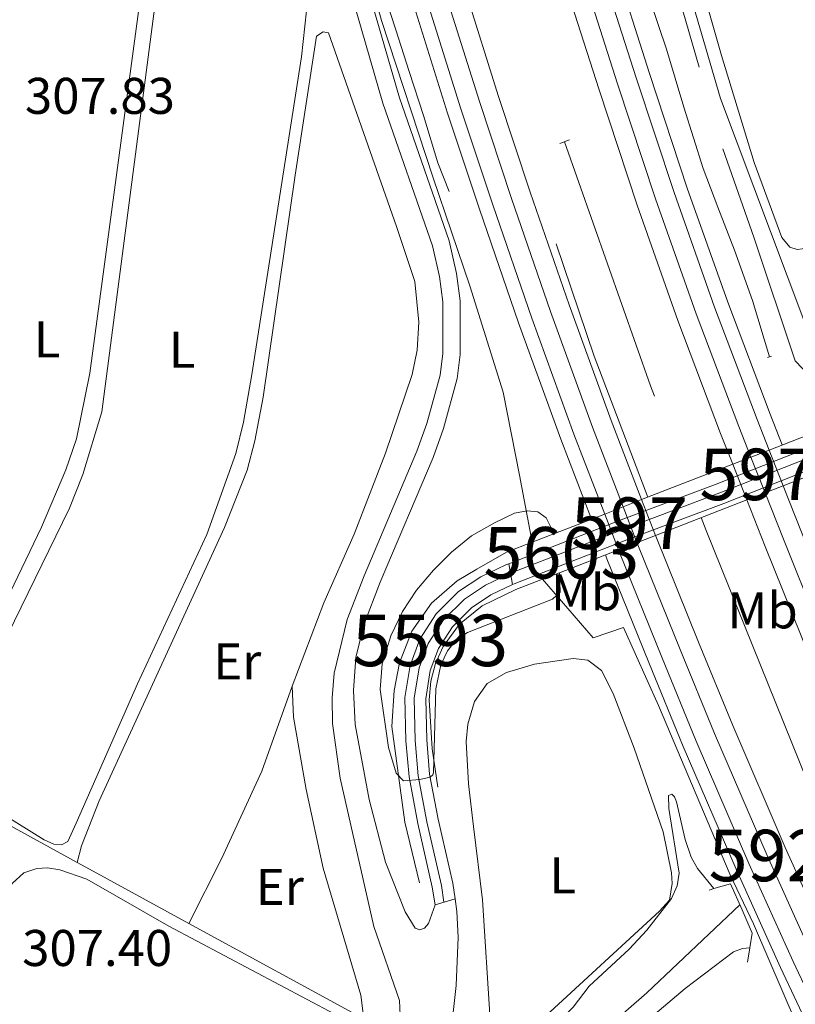
# Model space of a CAD drawing. Units: metres. Extents: x 615707 to 622689, y 646311 to 651053.
# Drawn here: x 620892 to 621042, y 646524 to 646716 of the extents above; entities that cross this region are included whole.
import ezdxf
from ezdxf.enums import TextEntityAlignment as Align

# ---------------------------------------------------------------- set-up
doc = ezdxf.new("R2010")
doc.units = ezdxf.units.M
doc.header["$MEASUREMENT"] = 0
for name, pattern in [('DGN Style 2', [87.36219, 52.417314, -34.94487600000001]), ('DGN Style 3', [122.30706600000002, 87.36219000000001, -34.94487600000001]), ('DGN Style 4', [139.86686619000002, 69.88975200000002, -34.94487600000001, 0.08736219000000002, -34.94487600000001]), ('DGN Style 5', [61.15353300000001, 26.208657, -34.94487600000001])]:
    doc.linetypes.add(name, pattern=pattern)
for name, color, linetype, lineweight in [('Centroides', 7, 'Continuous', 5), ('Edificios construcciones cerramientos', 7, 'Continuous', 5), ('Elementos auxiliares', 7, 'Continuous', 5), ('Entidades rústicas y varios', 7, 'Continuous', 5), ('Hidrografía', 7, 'Continuous', 5), ('Relieve y altimetría', 7, 'Continuous', 5), ('Textos de rotulación', 7, 'Continuous', 5), ('Viales y ferrocarril', 7, 'Continuous', 5)]:
    doc.layers.add(name, color=color, linetype=linetype, lineweight=lineweight)
doc.styles.add('Style-Arial', font='txt')
doc.styles.add('Style-Arial Narrow', font='txt')

msp = doc.modelspace()

# ---------------------------------------------------------------- linework, layer by layer
at = {"layer": 'Edificios construcciones cerramientos', "color": 170, "linetype": 'DGN Style 2', "lineweight": 5, "extrusion": (0.1574710251567943, 0.0481496699019717, 0.9863490688008985), "elevation": 129229.7831594013, "flags": 128}
msp.add_lwpolyline([(436845.3270309694, -772213.9037461125), (436795.1345759012, -772216.0596005225), (436775.1573633812, -772217.4988610724)], dxfattribs=at)
at = {"layer": 'Edificios construcciones cerramientos', "color": 250, "linetype": 'DGN Style 2', "lineweight": 5, "extrusion": (-0.3714768083817691, -0.1262395435120812, 0.9198198511058325), "elevation": -312038.3744403138, "flags": 128}
msp.add_lwpolyline([(-412418.9910747149, 732340.0145137706), (-412448.2950530578, 732338.9108819137), (-412479.7719524128, 732338.9108819135)], dxfattribs=at)
at = {"layer": 'Edificios construcciones cerramientos', "color": 250, "linetype": 'DGN Style 2', "lineweight": 5}
for points in [[(620960.729, 646939.959, 306.972), (620961.814, 646935.0630000001, 306.972), (620961.837, 646933.686, 306.972), (620960.9610000001, 646930.358, 306.972), (620960.0700000001, 646927.8870000001, 306.972), (620960.193, 646927.219, 306.972), (620974.2760000001, 646876.4099999999, 307.406), (620983.176, 646839.7749999999, 307.761), (620988.2309999999, 646817.409, 307.761), (620998.7720000001, 646782.885, 307.583), (621003.4269999999, 646775.925, 307.583), (621009.1769999999, 646756.6980000001, 307.228), (621028.425, 646690.486, 307.051), (621034.4010000001, 646673.31, 306.696), (621042.4990000001, 646649.3189999999, 306.696), (621048.22, 646643.233, 308.471), (621054.129, 646638.466, 312.376)], [(620991.371, 646614.0619999999, 311.841), (620988.8870000001, 646627.088, 307.936), (620985.72, 646643.193, 306.871), (620979.203, 646663.8600000001, 307.048), (620972.121, 646684.889, 307.403), (620962.0549999999, 646715.4750000001, 307.226), (620956.784, 646735.0449999999, 307.581), (620935.229, 646805.723, 308.823), (620931.56, 646818.395, 308.823), (620923.041, 646838.5449999999, 309.001), (620918.1680000001, 646851.979, 309.533), (620914.679, 646865.0260000001, 310.066), (620911.73, 646876.9280000001, 310.066)], [(620986.3740000001, 646612.119, 313.476), (620980.601, 646608.804, 313.259), (620976.774, 646606.5800000001, 312.745), (620971.801, 646602.1969999999, 312.123), (620967.986, 646596.7749999999, 311.709), (620965.5419999999, 646590.6140000001, 311.526), (620964.55, 646585.256, 310.659), (620964.087, 646578.25, 310.442), (620966.588, 646559.639, 309.142), (620969.423, 646547.8659999999, 308.059)], [(620993.3870000001, 646606.865, 311.663), (621003.1780000001, 646595.4469999999, 306.515), (621009.1140000001, 646597.5020000001, 307.225), (621015.8759999999, 646582.3489999999, 307.225), (621029.8530000001, 646549.4070000001, 307.048), (621034.3640000001, 646539.8759999999, 307.048), (621048.4850000001, 646507.2350000001, 307.58), (621070.068, 646464.4780000001, 307.58), (621083.578, 646439.6070000001, 307.58), (621083.5120000001, 646429.9639999999, 306.693), (621088.4040000001, 646419.9550000001, 306.693), (621099.469, 646399.456, 306.628)], [(620973.01, 646566.4450000001, 308.926), (620971.939, 646573.8729999999, 310.009), (620971.345, 646583.446, 310.524), (620971.6680000001, 646587.027, 310.719), (620972.578, 646590.5050000001, 311.019), (620974.05, 646593.7849999999, 311.418), (620977.22, 646598.139, 312.176), (620981.6300000001, 646601.673, 312.826), (620988.2050000001, 646604.852, 313.476)]]:
    msp.add_polyline3d(points, dxfattribs=at)
at = {"layer": 'Edificios construcciones cerramientos', "color": 170, "linetype": 'DGN Style 2', "lineweight": 5}
for points in [[(620962.4439999999, 646721.108, 306.744), (620964.8740000001, 646713.628, 306.744), (620967.426, 646705.554, 306.744), (620970.209, 646696.963, 306.744), (620973.0020000001, 646687.8130000001, 306.744), (620975.2150000001, 646682.1910000001, 306.744)], [(621037.5, 646650.075, 305.679), (621034.1939999999, 646661.04, 305.857), (621030.6470000001, 646670.811, 305.857), (621027.4580000001, 646679.172, 305.679), (621024.5800000001, 646686.682, 305.679), (621020.8119999999, 646698.571, 305.679), (621017.463, 646709.8700000001, 305.857), (621014.257, 646719.274, 305.857)], [(621024.2039999999, 646618.8389999999, 306.162), (621025.1740000001, 646616.324, 306.131), (621047.3670000001, 646561.2550000001, 305.954), (621062.23, 646528.774, 306.309), (621071.054, 646510.453, 306.131), (621098.879, 646457.077, 306.131), (621121.385, 646417.0519999999, 306.486), (621131.246, 646399.997, 306.486)]]:
    msp.add_polyline3d(points, dxfattribs=at)
at = {"layer": 'Elementos auxiliares', "color": 250, "linetype": 'Continuous', "lineweight": 5}
msp.add_3dface([(615782.8400000001, 646310.6399999999), (615707.3200000001, 650936.8600000001), (622609.0900000001, 651052.76), (622689.1599999999, 646426.52)], dxfattribs=at)
at = {"layer": 'Entidades rústicas y varios', "color": 92, "linetype": 'Continuous', "lineweight": 5}
for points in [[(621020.534, 646776.4299999999, 306.295), (621017.291, 646776.6370000001, 306.472), (621014.213, 646775.9169999999, 306.295), (621012.1470000001, 646774.7660000001, 306.295), (621011.101, 646772.702, 306.117), (621012.0800000001, 646767.469, 306.117), (621021.0860000001, 646733.4410000001, 305.762), (621028.118, 646708.6499999999, 305.762), (621034.4880000001, 646687.869, 305.762), (621039.9010000001, 646673.29, 305.762), (621041.4580000001, 646671.4169999999, 305.762), (621042.8430000001, 646670.9180000001, 305.762), (621044.774, 646671.2110000001, 305.762), (621052.2919999999, 646673.604, 305.762), (621056.088, 646675.9739999999, 305.762), (621059.459, 646679.2679999999, 305.762), (621061.5109999999, 646683.5830000001, 305.762), (621063.396, 646688.9369999999, 305.762), (621064.3870000001, 646694.389, 305.762), (621064.7110000001, 646699.6059999999, 305.762), (621064.4950000001, 646706.0050000001, 305.94), (621059.899, 646736.717, 305.762), (621058.3060000001, 646749.8700000001, 305.762), (621056.2990000001, 646757.2069999999, 305.454)], [(620918.6059999999, 646745.206, 308.572), (620905.395, 646646.895, 308.749), (620902.811, 646634.159, 308.572), (620900.713, 646628.0930000001, 308.572), (620895.98, 646616.997, 308.572), (620889.104, 646602.6640000001, 308.572), (620877.111, 646575.6640000001, 308.749), (620874.6869999999, 646571.3800000001, 308.749), (620872.905, 646571.0530000001, 308.749), (620870.7390000001, 646571.4650000001, 308.749), (620861.129, 646576.371, 308.749), (620854.4739999999, 646580.3940000001, 308.749), (620851.865, 646582.8459999999, 308.749), (620850.264, 646585.165, 308.749), (620849.6170000001, 646588.2820000001, 308.749), (620849.709, 646591.783, 308.749), (620850.6669999999, 646594.665, 308.749), (620869.513, 646628.3289999999, 308.927), (620871.811, 646633.466, 308.927), (620873.804, 646639.0830000001, 308.927), (620875.092, 646644.6140000001, 308.927), (620880.0430000001, 646681.1030000001, 309.104), (620889.2, 646758.649, 308.927)], [(620947.466, 646717.3470000001, 308.039), (620946.5320000001, 646708.3970000001, 308.039), (620936.8570000001, 646646.6270000001, 308.039), (620935.22, 646637.405, 308.217), (620933.757, 646631.2760000001, 308.217), (620928.131, 646615.5860000001, 308.217), (620914.645, 646586.5519999999, 308.217), (620902.7280000001, 646559.4410000001, 308.217), (620901.0730000001, 646555.915, 308.217), (620899.8929999999, 646555.226, 308.217), (620898.3640000001, 646555.3500000001, 308.217), (620896.4890000001, 646556.212, 308.217), (620888.29, 646561.328, 308.217), (620883.868, 646565.388, 308.217), (620881.845, 646568.4450000001, 308.217), (620880.9739999999, 646571.595, 308.217), (620880.736, 646574.8300000001, 308.217), (620882.7790000001, 646581.899, 308.217), (620889.399, 646595.967, 308.394), (620901.3929999999, 646620.696, 308.217), (620904.041, 646627.217, 308.217), (620907.713, 646639.413, 308.217), (620918.6000000001, 646722.7949999999, 308.217)], [(620902.8899999999, 646551.8130000001, 307.33), (620903.73, 646555.065, 307.33), (620907.1980000001, 646563.7960000001, 307.33), (620931.5719999999, 646616.908, 307.507), (620935.932, 646628.0360000001, 307.507), (620937.439, 646633.756, 307.507), (620939.05, 646642.233, 307.33), (620945.27, 646685.3700000001, 307.507), (620949.4450000001, 646712.4280000001, 307.33), (620950.7350000001, 646713.2309999999, 307.33), (620951.743, 646713.061, 307.33), (620964.9780000001, 646675.3800000001, 307.507), (620968.5390000001, 646664.753, 307.33), (620969.338, 646656.837, 307.33), (620968.9809999999, 646651.3589999999, 307.33), (620968.0530000001, 646646.6529999999, 307.33), (620962.8670000001, 646631.379, 307.33), (620956.7209999999, 646615.6059999999, 307.33), (620950.871, 646602.2579999999, 307.33), (620944.6950000001, 646586.112, 307.33)], [(620979.9480000001, 646558.804, 305.91), (620978.994, 646567.0900000001, 305.91), (620978.524, 646575.3470000001, 306.265), (620978.842, 646578.702, 306.265), (620980.1100000001, 646583.1159999999, 306.265), (620982.584, 646586.618, 306.087), (620986.3840000001, 646588.7280000001, 306.087), (620991.8300000001, 646590.3430000001, 305.91), (620999.2949999999, 646591.433, 305.732), (621002.1669999999, 646591.108, 305.732), (621004.8049999999, 646589.1399999999, 305.732), (621007.075, 646584.6359999999, 305.732), (621011.1939999999, 646574.0190000001, 305.732), (621016.783, 646557.767, 305.91), (621018.44, 646549.79, 305.91), (621018.548, 646547.744, 305.91), (621018.0419999999, 646544.497, 305.91), (621016.104, 646542.381, 305.91), (620994.0260000001, 646521.9920000001, 305.91)], [(620924.622, 646539.9580000001, 307.104), (620931.003, 646552.682, 307.281), (620938.8060000001, 646569.5619999999, 307.281), (620944.6950000001, 646586.112, 307.33)], [(620944.6950000001, 646586.112, 307.33), (620944.942, 646580.085, 307.33), (620947.406, 646565.9780000001, 307.33), (620950.7450000001, 646550.6950000001, 307.33), (620958.0719999999, 646526.021, 307.152), (620958.6340000001, 646521.4099999999, 306.893)], [(620983.2050000001, 646521.22, 305.91), (620981.7069999999, 646544.537, 305.91), (620979.9480000001, 646558.804, 305.91)], [(620885.997, 646542.118, 307.684), (620890.2609999999, 646547.7339999999, 307.507), (620892.5360000001, 646549.7820000001, 307.329), (620895.0900000001, 646550.642, 307.152), (620897.1359999999, 646550.75, 307.152), (620899.524, 646550.4169999999, 306.974), (620904.7660000001, 646548.567, 306.974), (620920.7, 646539.4450000001, 307.329), (620958.402, 646519.4739999999, 307.152)]]:
    msp.add_polyline3d(points, dxfattribs=at)
at = {"layer": 'Hidrografía', "color": 5, "linetype": 'Continuous', "lineweight": 5, "extrusion": (-0.4786647283161237, -0.8778103440535997, 0.01814049995320833), "elevation": -864748.6074507043, "flags": 128}
msp.add_lwpolyline([(235592.198846464, 15996.93440707414), (235594.1088277837, 15996.83339045162), (235616.9540647458, 15996.70836987918)], dxfattribs=at)
at = {"layer": 'Hidrografía', "color": 5, "linetype": 'Continuous', "lineweight": 5, "extrusion": (0.004781591836334181, -0.002607578659894342, 0.9999851683465327), "elevation": 1590.203751424196, "flags": 128}
msp.add_lwpolyline([(620916.0551677342, 646546.3026700562), (620950.0677878298, 646527.7546069976)], dxfattribs=at)
at = {"layer": 'Hidrografía', "color": 5, "linetype": 'Continuous', "lineweight": 5}
for points in [[(621006.246, 646781.1799999999, 306.66), (621010.871, 646764.3759999999, 306.305), (621022.682, 646718.2209999999, 305.95), (621027.963, 646700.2890000001, 305.95), (621047.3840000001, 646648.5619999999, 306.128)], [(620588.3400000001, 646724.4909999999, 316.815), (620657.5590000001, 646686.577, 314.684), (620682.1130000001, 646672.797, 314.684), (620739.8530000001, 646640.9040000001, 313.264), (620764.077, 646627.935, 311.844), (620783.8700000001, 646617.2390000001, 311.489), (620802.848, 646606.3430000001, 310.957), (620825.5660000001, 646594.355, 310.424), (620845.6699999999, 646582.919, 309.714), (620863.2069999999, 646573.601, 309.182), (620884.094, 646562.1030000001, 308.472), (620902.8899999999, 646551.8130000001, 307.33)], [(620978.673, 646498.618, 304.29), (620984.53, 646502.6159999999, 304.29), (620992.4720000001, 646508.665, 304.112), (621001.365, 646515.8090000001, 304.112), (621013.625, 646526.47, 303.935), (621031.7050000001, 646543.595, 303.455)]]:
    msp.add_polyline3d(points, dxfattribs=at)
at = {"layer": 'Relieve y altimetría', "color": 30, "linetype": 'Continuous', "lineweight": 5, "flags": 128}
for points, elevation in [([(620995.6030000001, 646615.7080000001), (620994.0449999999, 646618.815), (620992.426, 646619.9450000001), (620990.375, 646620.172), (620987.888, 646619.7220000001), (620984.047, 646617.835), (620979.5460000001, 646615.3030000001), (620975.693, 646612.1159999999), (620972.173, 646608.632), (620968.8859999999, 646604.744), (620966.128, 646600.571), (620963.8940000001, 646595.837), (620962.1950000001, 646590.412), (620961.815, 646585.4169999999), (620963.4280000001, 646574.165), (620964.888, 646569.162), (620966.3640000001, 646567.6610000001), (620969.4839999999, 646567.94), (620971.5419999999, 646568.4010000001), (620972.0190000001, 646568.8189999999), (620972.179, 646569.324), (620972.639, 646585.581), (620973.6059999999, 646590.1950000001), (620974.9199999999, 646592.952), (620976.6880000001, 646595.233), (620978.7520000001, 646596.514), (620995.324, 646602.983), (620996.773, 646604.3470000001), (620996.6399999999, 646608.129)], 310), ([(621026.6880000001, 646546.74), (621023.46, 646550.6329999999), (621022.2620000001, 646552.824), (621021.06, 646556.308), (621019.408, 646563.6300000001), (621018.9880000001, 646564.595), (621018.4950000001, 646565.108), (621017.8670000001, 646564.8), (621017.942, 646562.2990000001), (621019.8999999999, 646549.756), (621019.5390000001, 646547.284), (621018.4539999999, 646544.818), (621013.6410000001, 646538.6710000001), (621010.203, 646534.969), (621002.426, 646527.804), (620999.3289999999, 646523.696), (620995.76, 646520.156), (620989.56, 646515.4950000001), (620987.878, 646513.6429999999), (620985.408, 646509.2679999999), (620983.7339999999, 646507.253), (620977.1070000001, 646501.389)], 305), ([(620979.6669999999, 646496.8589999999), (620981.368, 646497.949), (620986.4299999999, 646500.2280000001), (620991.2949999999, 646503.247), (621000.003, 646509.53), (621021.057, 646527.298), (621030.463, 646534.4410000001), (621032.2390000001, 646535.1030000001), (621033.669, 646535.256)], 305)]:
    msp.add_lwpolyline(points, dxfattribs=dict(at, elevation=elevation))
at = {"layer": 'Viales y ferrocarril', "color": 1, "linetype": 'DGN Style 2', "lineweight": 5, "flags": 128}
for points, elevation in [([(620996.747, 646691.531), (620998.6340000001, 646692.2320000001)], 306.172), ([(621037.074, 646649.936), (621037.851, 646650.209)], 305.739)]:
    msp.add_lwpolyline(points, dxfattribs=dict(at, elevation=elevation))
at = {"layer": 'Viales y ferrocarril', "color": 1, "linetype": 'Continuous', "lineweight": 5, "extrusion": (0.002130856019470539, 0.0008285529059793606, 0.9999973864729379), "elevation": 2172.456290485309, "flags": 128}
msp.add_lwpolyline([(621035.3373749589, 646630.38896092), (621052.0514243785, 646636.8879631506)], dxfattribs=at)
at = {"layer": 'Viales y ferrocarril', "color": 1, "linetype": 'Continuous', "lineweight": 5, "extrusion": (0.002211830206153529, 0.0008601388084193027, 0.9999971839802199), "elevation": 2243.168680838365, "flags": 128}
msp.add_lwpolyline([(621028.1337864767, 646627.5277636657), (621035.2028089983, 646630.2767646825)], dxfattribs=at)
at = {"layer": 'Viales y ferrocarril', "color": 250, "linetype": 'DGN Style 5', "lineweight": 15, "extrusion": (0.002664315769659227, -0.006738579665597971, 0.9999737461381524), "elevation": -2395.713306499643, "flags": 128}
msp.add_lwpolyline([(621034.3925951349, 646630.5047080768), (621037.1327292856, 646623.5745507311)], dxfattribs=at)
at = {"layer": 'Viales y ferrocarril', "color": 250, "linetype": 'DGN Style 5', "lineweight": 5, "extrusion": (0.003011171033656882, -0.007613647051523678, 0.999966482052064), "elevation": -2746.145153667909, "flags": 128}
msp.add_lwpolyline([(621030.1397406321, 646628.4248475265), (621032.8799118963, 646621.4966467177)], dxfattribs=at)
at = {"layer": 'Viales y ferrocarril', "color": 1, "linetype": 'Continuous', "lineweight": 5, "extrusion": (0.002163778089388299, 0.0008408031290624726, 0.999997305553609), "elevation": 2200.825590156968, "flags": 128}
msp.add_lwpolyline([(621054.0841932714, 646629.6561063833), (621038.0231443187, 646623.4151041773)], dxfattribs=at)
at = {"layer": 'Viales y ferrocarril', "color": 1, "linetype": 'Continuous', "lineweight": 5, "extrusion": (0.002205539485507294, 0.0008576752318521847, 0.9999971999904672), "elevation": 2237.668936846816, "flags": 128}
msp.add_lwpolyline([(621010.4213303928, 646620.6446360922), (621028.1443865362, 646627.5366386273)], dxfattribs=at)
at = {"layer": 'Viales y ferrocarril', "color": 250, "linetype": 'DGN Style 5', "lineweight": 15, "extrusion": (0.002664936337020008, -0.006740664090133119, 0.9999737304359269), "elevation": -2396.676079657827, "flags": 128}
msp.add_lwpolyline([(621027.3224026379, 646627.7532463758), (621030.0615368213, 646620.8250889783)], dxfattribs=at)
at = {"layer": 'Viales y ferrocarril', "color": 1, "linetype": 'Continuous', "lineweight": 5, "extrusion": (0.002089132610797387, 0.000811718144534713, 0.99999748831614), "elevation": 2135.660728634868, "flags": 128}
msp.add_lwpolyline([(621038.1451126626, 646623.5164711741), (621031.0750925757, 646620.7694702689)], dxfattribs=at)
at = {"layer": 'Viales y ferrocarril', "color": 1, "linetype": 'Continuous', "lineweight": 5, "extrusion": (0.002178546439071393, 0.0008471956404414462, 0.9999972680937482), "elevation": 2214.129597847605, "flags": 128}
msp.add_lwpolyline([(621003.2895135174, 646617.8912510078), (621010.4665357003, 646620.6822520096)], dxfattribs=at)
at = {"layer": 'Viales y ferrocarril', "color": 250, "linetype": 'DGN Style 5', "lineweight": 15, "elevation": 308.095, "flags": 128}
for points in [[(621015.2960000001, 646615.378), (621012.6229999999, 646622.3260000001)], [(621005.446, 646619.5349999999), (621008.119, 646612.5889999999)]]:
    msp.add_lwpolyline(points, dxfattribs=at)
at = {"layer": 'Viales y ferrocarril', "color": 250, "linetype": 'DGN Style 5', "lineweight": 5, "extrusion": (-0.09144147798668635, 0.237652056705391, 0.9670366880565121), "elevation": 97182.75014665177, "flags": 128}
msp.add_lwpolyline([(-811790.8255971882, -367861.5376700757), (-811790.825597188, -367853.8404408339)], dxfattribs=at)
at = {"layer": 'Viales y ferrocarril', "color": 1, "linetype": 'Continuous', "lineweight": 5, "extrusion": (0.002100148540117553, 0.0008160226381073994, 0.9999974617383603), "elevation": 2145.285358367402, "flags": 128}
msp.add_lwpolyline([(621031.0573105307, 646620.7546887181), (621013.2682594548, 646613.8426864168)], dxfattribs=at)
at = {"layer": 'Viales y ferrocarril', "color": 1, "linetype": 'Continuous', "lineweight": 5, "extrusion": (0.002160067843392306, 0.0008399325972920849, 0.9999973143064655), "elevation": 2197.957878196894, "flags": 128}
msp.add_lwpolyline([(620989.2451560299, 646612.4439518328), (621003.3201987962, 646617.9169537635)], dxfattribs=at)
at = {"layer": 'Viales y ferrocarril', "color": 1, "linetype": 'Continuous', "lineweight": 5, "extrusion": (0.002178956514859737, 0.0008467479058023974, 0.9999972675795121), "elevation": 2214.093685862701, "flags": 128}
msp.add_lwpolyline([(621013.1388481657, 646613.7350260597), (621005.9618259822, 646610.9460250596)], dxfattribs=at)
at = {"layer": 'Viales y ferrocarril', "color": 1, "linetype": 'Continuous', "lineweight": 5, "extrusion": (0.002259879143909337, 0.0008787162650822177, 0.9999970603976697), "elevation": 2285.017819924282, "flags": 128}
msp.add_lwpolyline([(620984.0798732094, 646610.3607553211), (620989.0768898278, 646612.3037560713)], dxfattribs=at)
at = {"layer": 'Viales y ferrocarril', "color": 1, "linetype": 'Continuous', "lineweight": 5, "extrusion": (0.002119301079024037, 0.000823423888182525, 0.999997415264678), "elevation": 2161.965618735699, "flags": 128}
msp.add_lwpolyline([(621006.0601416426, 646611.0279957366), (620994.5811080809, 646606.5679942246)], dxfattribs=at)
at = {"layer": 'Viales y ferrocarril', "color": 250, "linetype": 'DGN Style 5', "lineweight": 5, "extrusion": (0.001639879510331101, -0.008819245907682514, 0.9999597650389797), "elevation": -4370.956537176932, "flags": 128}
msp.add_lwpolyline([(620985.4341205773, 646596.4657934837), (620986.188180241, 646592.4106357773)], dxfattribs=at)
at = {"layer": 'Viales y ferrocarril', "color": 1, "linetype": 'Continuous', "lineweight": 5, "extrusion": (0.0021366635420855, 0.0008302313916987616, 0.9999973726889206), "elevation": 2177.149423725203, "flags": 128}
msp.add_lwpolyline([(620994.5527216694, 646606.5443100678), (620991.2997120016, 646605.280309632)], dxfattribs=at)
at = {"layer": 'Viales y ferrocarril', "color": 1, "linetype": 'Continuous', "lineweight": 5, "extrusion": (0.002179750109839357, 0.0008467458454470525, 0.9999972658517282), "elevation": 2214.584223044738, "flags": 128}
msp.add_lwpolyline([(620991.2284597233, 646605.2216110812), (620986.0464436973, 646603.2086103593)], dxfattribs=at)
at = {"layer": 'Viales y ferrocarril', "color": 1, "linetype": 'Continuous', "lineweight": 5, "extrusion": (-0.2629105464659565, -0.07660244850204768, 0.9617744587170441), "elevation": -212507.7360231356, "flags": 128}
msp.add_lwpolyline([(-447014.7927927454, 747471.4769321131), (-447014.7927927454, 747472.5176751169)], dxfattribs=at)
at = {"layer": 'Viales y ferrocarril', "color": 250, "linetype": 'Continuous', "lineweight": 5, "extrusion": (-0.01083035068202767, -0.003256056649205238, 0.9999360487547199), "elevation": -8522.498806790167, "flags": 128}
msp.add_lwpolyline([(620939.3789385722, 646519.2714380925), (620943.274208327, 646520.4424443)], dxfattribs=at)
at = {"layer": 'Viales y ferrocarril', "color": 1, "linetype": 'Continuous', "lineweight": 5, "extrusion": (-0.0199437969700675, -0.1222545968451494, 0.9922983717172204), "elevation": -91123.78807512429, "flags": 128}
msp.add_lwpolyline([(508835.9966438904, 732443.2625371541), (508835.9966438902, 732440.4208635273)], dxfattribs=at)
at = {"layer": 'Viales y ferrocarril', "color": 250, "linetype": 'Continuous', "lineweight": 15}
for points in [[(620737.77, 647525.0830000001, 316.379), (620757.605, 647482.071, 315.748), (620784.6410000001, 647419.3929999999, 314.702), (620785.655, 647417.0419999999, 314.663), (620808.3530000001, 647361.9439999999, 313.58), (620828.5970000001, 647309.7509999999, 312.864), (620865.8500000001, 647205.649, 311.432), (620880.9299999999, 647160.746, 310.967), (620893.821, 647119.341, 310.549), (620921.757, 647023.95, 309.395), (620940.601, 646955.284, 308.942), (620960.6089999999, 646881.413, 309.217), (620966.94, 646858.5090000001, 309.217), (620973.229, 646835.8289999999, 309.04), (620978.4920000001, 646816.78, 309.04), (620985.916, 646790.73, 308.507), (620991.328, 646771.6089999999, 308.33), (620997.8400000001, 646748.969, 308.33), (621004.46, 646726.592, 307.975), (621011.5619999999, 646704.2960000001, 307.797), (621018.925, 646682.006, 307.62), (621026.808, 646659.7609999999, 307.442), (621035.057, 646637.9310000001, 307.087), (621037.415, 646631.967, 307.039)], [(621030.3459999999, 646629.2180000001, 307.039), (621027.983, 646635.1950000001, 307.087), (621019.685, 646657.1529999999, 307.442), (621011.7490000001, 646679.5490000001, 307.62), (621004.348, 646701.9550000001, 307.797), (620997.209, 646724.365, 307.975), (620990.5590000001, 646746.845, 308.33), (620984.0349999999, 646769.5279999999, 308.33), (620978.6200000001, 646788.6570000001, 308.507), (620971.19, 646814.73, 309.04), (620965.919, 646833.8049999999, 309.04), (620959.6300000001, 646856.4850000001, 309.217), (620953.2990000001, 646879.392, 309.217), (620932.338, 646955.1529999999, 308.956), (620914.0560000001, 647021.7660000001, 309.395), (620886.158, 647117.027, 310.549), (620873.314, 647158.2820000001, 310.967), (620858.287, 647203.0260000001, 311.432), (620821.0959999999, 647306.9550000001, 312.864), (620800.9199999999, 647358.9720000001, 313.58), (620778.2790000001, 647413.933, 314.663), (620750.2949999999, 647478.81, 315.748), (620730.541, 647521.646, 316.379)], [(620715.4070000001, 647510.1540000001, 316.159), (620750.7790000001, 647431.905, 314.769), (620772.2609999999, 647381.284, 313.8), (620792.4369999999, 647330.355, 312.932), (620814.908, 647270.2350000001, 312.255), (620836.9809999999, 647208.0560000001, 311.788), (620854.3770000001, 647155.885, 311.207), (620873.041, 647096.379, 310.405), (620899.3049999999, 647005.95, 309.726), (620913.2690000001, 646954.855, 309.394), (620934.5590000001, 646876.229, 309.395), (620938.493, 646862.0120000001, 309.395), (620942.0730000001, 646848.601, 308.962), (620945.9610000001, 646834.44, 308.962), (620950.7180000001, 646817.4780000001, 308.962), (620957.014, 646794.46, 308.962), (620963.442, 646771.4720000001, 308.962), (620970.006, 646748.9450000001, 308.528), (620978.3659999999, 646721.236, 308.528), (620984.815, 646700.6680000001, 308.528), (620990.967, 646682.1140000001, 308.095), (620998.551, 646660.1880000001, 308.095), (621006.692, 646637.737, 308.095), (621012.6229999999, 646622.3260000001, 308.095)], [(621039.9580000001, 646632.9550000001, 307.038), (621037.602, 646638.915, 307.087), (621029.3700000001, 646660.699, 307.442), (621021.507, 646682.889, 307.62), (621014.1570000001, 646705.138, 307.797), (621007.068, 646727.3929999999, 307.975), (621000.459, 646749.733, 308.33), (620993.952, 646772.3570000001, 308.33), (620988.541, 646791.4750000001, 308.507), (620981.119, 646817.517, 309.04), (620975.8589999999, 646836.5560000001, 309.04), (620969.5700000001, 646859.237, 309.217), (620963.2390000001, 646882.1399999999, 309.217), (620958.79, 646899.0530000001, 308.565), (620943.638, 646955.3319999999, 308.946)], [(621002.902, 646618.5460000001, 308.095), (620996.9210000001, 646634.0860000001, 308.095), (620988.719, 646656.7050000001, 308.095), (620981.088, 646678.7679999999, 308.095), (620974.888, 646697.467, 308.528), (620968.3970000001, 646718.169, 308.528), (620960.006, 646745.98, 308.528), (620953.412, 646768.608, 308.962), (620946.9610000001, 646791.6799999999, 308.962), (620940.6669999999, 646814.6939999999, 308.962), (620935.9110000001, 646831.6510000001, 308.962), (620932.0050000001, 646845.875, 308.962), (620928.4280000001, 646859.2760000001, 309.395), (620924.506, 646873.4480000001, 309.395), (620918.074, 646897.602, 308.961), (620902.243, 646954.6840000001, 309.02)], [(620905.2760000001, 646954.733, 309.019), (620916.683, 646912.783, 308.98), (620927.1370000001, 646874.176, 309.395), (620931.0619999999, 646859.9920000001, 309.395), (620934.6399999999, 646846.5889999999, 308.962), (620938.541, 646832.381, 308.962), (620943.297, 646815.423, 308.962), (620949.592, 646792.408, 308.962), (620956.037, 646769.358, 308.962), (620962.6229999999, 646746.756, 308.528), (620971.006, 646718.9720000001, 308.528), (620977.486, 646698.3049999999, 308.528), (620983.673, 646679.6440000001, 308.095), (620991.2919999999, 646657.6170000001, 308.095), (620999.4780000001, 646635.0419999999, 308.095), (621005.446, 646619.5349999999, 308.095)], [(621040.155, 646625.037, 306.982), (621043.716, 646616.034, 306.91), (621052.371, 646594.3970000001, 306.732), (621062.6359999999, 646569.9199999999, 306.732), (621071.021, 646551.145, 306.91), (621080.973, 646529.8640000001, 306.91), (621091.1799999999, 646508.923, 306.91), (621101.8389999999, 646487.6910000001, 306.91), (621112.75, 646466.9850000001, 306.91), (621125.605, 646443.48, 307.087), (621138.058, 646421.757, 307.442), (621149.4310000001, 646402.398, 307.62), (621150.6769999999, 646400.327, 307.62)], [(621033.085, 646622.29, 306.982), (621036.6680000001, 646613.2309999999, 306.91), (621045.352, 646591.521, 306.732), (621055.675, 646566.906, 306.732), (621064.1229999999, 646547.9920000001, 306.91), (621074.128, 646526.5959999999, 306.91), (621084.382, 646505.56, 306.91), (621095.094, 646484.2209999999, 306.91), (621106.067, 646463.3970000001, 306.91), (621118.987, 646439.774, 307.087), (621131.4979999999, 646417.95, 307.442), (621141.9380000001, 646400.179, 307.605)], [(621015.2960000001, 646615.378, 308.095), (621015.487, 646614.8829999999, 308.095), (621023.659, 646594.6329999999, 307.662), (621030.3319999999, 646578.406, 307.662), (621040.534, 646554.7220000001, 307.662), (621049.095, 646535.8030000001, 307.662), (621061.6939999999, 646508.9439999999, 307.662), (621072.0719999999, 646487.8260000001, 307.662), (621084.416, 646463.6840000001, 307.662), (621095.5090000001, 646443.413, 307.662), (621105.3759999999, 646425.861, 308.095), (621118.5889999999, 646402.456, 308.095), (621120.1740000001, 646399.808, 308.15)], [(621005.575, 646611.601, 308.095), (621005.881, 646610.807, 308.095), (621014, 646590.6969999999, 307.662), (621020.719, 646574.3600000001, 307.662), (621030.9920000001, 646550.5090000001, 307.662), (621039.622, 646531.4380000001, 307.662), (621052.291, 646504.429, 307.662), (621062.7479999999, 646483.1510000001, 307.662), (621075.196, 646458.8049999999, 307.662), (621086.388, 646438.354, 307.662), (621096.2890000001, 646420.7420000001, 308.095), (621108.2209999999, 646399.605, 308.095)], [(621008.119, 646612.5889999999, 308.095), (621008.3189999999, 646612.0700000001, 308.095), (621016.5279999999, 646591.727, 307.662), (621023.2350000001, 646575.419, 307.662), (621033.4890000001, 646551.612, 307.662), (621042.101, 646532.581, 307.662), (621054.7520000001, 646505.611, 307.662), (621065.1880000001, 646484.375, 307.662), (621077.6089999999, 646460.0819999999, 307.662), (621088.7749999999, 646439.6780000001, 307.662), (621098.6669999999, 646422.0819999999, 308.095), (621111.3260000001, 646399.6570000001, 308.095)]]:
    msp.add_polyline3d(points, dxfattribs=at)
at = {"layer": 'Viales y ferrocarril', "color": 250, "linetype": 'DGN Style 4', "lineweight": 5}
for points in [[(620734.155, 647523.3640000001, 316.379), (620753.95, 647480.44, 315.748), (620781.967, 647415.487, 314.663), (620804.6359999999, 647360.4580000001, 313.58), (620824.8459999999, 647308.3530000001, 312.864), (620862.068, 647204.337, 311.432), (620877.122, 647159.514, 310.967), (620889.9890000001, 647118.1840000001, 310.549), (620917.906, 647022.858, 309.395), (620936.4709999999, 646955.217, 308.949), (620956.9539999999, 646880.402, 309.217), (620963.2849999999, 646857.497, 309.217), (620969.574, 646834.817, 309.04), (620974.841, 646815.7550000001, 309.04), (620982.2679999999, 646789.693, 308.507), (620987.6810000001, 646770.568, 308.33), (620994.199, 646747.9070000001, 308.33), (621000.834, 646725.4780000001, 307.975), (621007.9550000001, 646703.125, 307.797), (621015.337, 646680.777, 307.62), (621023.246, 646658.4569999999, 307.442), (621031.52, 646636.5630000001, 307.087), (621033.8800000001, 646630.591, 307.043)], [(620747.409, 647430.4280000001, 314.583), (620768.8570000001, 647379.8870000001, 313.615), (620789.003, 647329.033, 312.747), (620811.4510000001, 647268.9750000001, 312.07), (620833.5020000001, 647206.858, 311.603), (620850.8759999999, 647154.7520000001, 311.022), (620869.5190000001, 647095.315, 310.221), (620895.764, 647004.9510000001, 309.542), (620909.4720000001, 646954.797, 309.216), (620925.621, 646894.506, 309.308), (620930.848, 646875.202, 309.395), (620934.777, 646861.0020000001, 309.395), (620938.3559999999, 646847.595, 308.962), (620942.2509999999, 646833.4099999999, 308.962), (620947.007, 646816.45, 308.962), (620953.3030000001, 646793.4340000001, 308.962), (620959.7390000001, 646770.415, 308.962), (620966.314, 646747.8500000001, 308.528), (620974.686, 646720.104, 308.528), (620981.1499999999, 646699.486, 308.528), (620987.3200000001, 646680.879, 308.095), (620994.9210000001, 646658.902, 308.095), (621003.085, 646636.389, 308.095), (621009.034, 646620.9299999999, 308.096)], [(620987.1259999999, 646608.024, 313.306), (621009.2919999999, 646616.6499999999, 314.363), (621027.8049999999, 646623.622, 314.719), (621058.0020000001, 646635.5279999999, 313.827), (621059.3940000001, 646636.308, 313.627)], [(621036.6200000001, 646623.663, 306.982), (621040.192, 646614.632, 306.91), (621048.861, 646592.959, 306.732), (621059.155, 646568.413, 306.732), (621067.5719999999, 646549.568, 306.91), (621077.55, 646528.23, 306.91), (621087.781, 646507.2409999999, 306.91), (621098.466, 646485.956, 306.91), (621109.408, 646465.1910000001, 306.91), (621122.2960000001, 646441.6270000001, 307.087), (621134.7779999999, 646419.8530000001, 307.442), (621146.1710000001, 646400.459, 307.62), (621146.2930000001, 646400.2520000001, 307.62)], [(621011.7069999999, 646613.983, 310.056), (621012.0020000001, 646613.2209999999, 308.09), (621020.0930000001, 646593.1799999999, 307.662), (621026.783, 646576.912, 307.662), (621037.0109999999, 646553.1669999999, 307.662), (621045.598, 646534.192, 307.662), (621058.223, 646507.277, 307.662), (621068.6300000001, 646486.1000000001, 307.662), (621081.0120000001, 646461.8829999999, 307.662), (621092.142, 646441.5449999999, 307.662), (621102.021, 646423.9709999999, 308.095), (621115.26, 646400.52, 308.095), (621115.729, 646399.7320000001, 308.111)], [(620974.2069999999, 646544.118, 308.074), (620973.713, 646547.3670000001, 308.311), (620970.8929999999, 646559.736, 309.049), (620969.2010000001, 646568.6610000001, 309.953), (620968.6259999999, 646575.5109999999, 310.33), (620968.44, 646583.729, 310.766), (620969.3759999999, 646589.6200000001, 311.343), (620971.1440000001, 646594.3489999999, 311.698), (620974.119, 646598.953, 312.228), (620978.176, 646602.986, 312.761), (620982.246, 646605.683, 313.119), (620987.1259999999, 646608.024, 313.306)]]:
    msp.add_polyline3d(points, dxfattribs=at)
at = {"layer": 'Viales y ferrocarril', "color": 250, "linetype": 'DGN Style 3', "lineweight": 5}
msp.add_polyline3d([(620923.6799999999, 646824.997, 308.719), (620924.2779999999, 646823.541, 308.696), (620926.879, 646816.24, 308.829), (620933.909, 646792.9110000001, 308.373), (620944.7490000001, 646757.19, 308.221), (620953.1329999999, 646731.158, 307.544), (620962.3530000001, 646699.3910000001, 307.29), (620971.95, 646671.6840000001, 307.29), (620973.318, 646665.696, 307.29), (620974.006, 646660.743, 307.29), (620973.9720000001, 646650.7409999999, 307.29), (620973.483, 646646.4890000001, 307.112), (620970.8910000001, 646637.158, 307.112), (620968.9510000001, 646631.7320000001, 307.112), (620958.7069999999, 646607.531, 307.112), (620955.4199999999, 646599.027, 307.112), (620952.835, 646588.635, 307.112), (620952.4680000001, 646583.79, 307.29), (620952.548, 646578.8400000001, 307.112), (620954.0390000001, 646568.226, 307.283), (620960.601, 646539.361, 307.112), (620965.564, 646524.9979999999, 307.112), (620965.7220000001, 646522.1340000001, 306.935)], dxfattribs=at)
at = {"layer": 'Viales y ferrocarril', "color": 250, "linetype": 'Continuous', "lineweight": 5}
for points in [[(620956.3500000001, 646732.142, 307.544), (620965.56, 646700.4110000001, 307.29), (620975.189, 646672.612, 307.29), (620976.6300000001, 646666.3030000001, 307.29), (620977.371, 646660.969, 307.29), (620977.3360000001, 646650.5419999999, 307.29), (620976.7949999999, 646645.842, 307.112), (620974.1000000001, 646636.139, 307.112), (620972.087, 646630.5079999999, 307.112), (620961.8260000001, 646606.2679999999, 307.112), (620958.6340000001, 646598.01, 307.112), (620957.0490000001, 646591.639, 307.112), (620956.631, 646585.2660000001, 307.112), (620956.926, 646578.6070000001, 307.112), (620959.6499999999, 646564.067, 307.112), (620962.835, 646551.899, 307.112), (620966.6410000001, 646542.2080000001, 307.289), (620968.592, 646539.038, 307.289), (620969.49, 646538.7550000001, 307.289), (620970.453, 646539.0689999999, 307.289), (620971.22, 646539.9750000001, 307.289), (620972.463, 646543.594, 308.053)], [(620986.783, 646609.868, 313.324), (621008.6429999999, 646618.3870000001, 314.364), (621027.1359999999, 646625.3500000001, 314.719), (621057.1710000001, 646637.193, 313.831), (621058.7, 646638.047, 313.602)], [(620987.537, 646605.8130000001, 313.287), (620987.852, 646605.9639999999, 313.299), (621010.084, 646614.628, 314.364), (621028.584, 646621.594, 314.719), (621058.898, 646633.547, 313.831), (621060.2050000001, 646634.2760000001, 313.657)], [(620972.463, 646543.594, 308.053), (620971.9410000001, 646547.044, 308.312), (620969.128, 646559.382, 309.05), (620967.4099999999, 646568.4340000001, 309.952), (620966.8200000001, 646575.4280000001, 310.331), (620966.6240000001, 646583.8770000001, 310.767), (620967.6100000001, 646590.119, 311.346), (620969.5090000001, 646595.217, 311.701), (620972.706, 646600.165, 312.234), (620977.0360000001, 646604.463, 312.766), (620981.3559999999, 646607.3160000001, 313.121), (620986.2490000001, 646609.6599999999, 313.299), (620986.783, 646609.868, 313.324)], [(620976.358, 646544.7649999999, 308.099), (620975.8999999999, 646547.794, 308.312), (620973.0700000001, 646560.206, 309.05), (620971.405, 646568.98, 309.952), (620970.8430000001, 646575.645, 310.331), (620970.658, 646583.608, 310.767), (620971.524, 646589.0930000001, 311.346), (620973.129, 646593.4010000001, 311.701), (620975.852, 646597.615, 312.234), (620979.5889999999, 646601.324, 312.766), (620983.345, 646603.8049999999, 313.121), (620987.537, 646605.8130000001, 313.287)], [(620975.5320000001, 646502.2080000001, 306.378), (620974.467, 646505.8759999999, 306.555), (620973.97, 646508.9210000001, 306.555), (620974.5970000001, 646514.74, 306.909), (620975.845, 646521.486, 307.042), (620976.55, 646527.9099999999, 307.209), (620976.9850000001, 646537.325, 307.442), (620976.7320000001, 646542.2949999999, 307.925), (620976.358, 646544.7649999999, 308.099)]]:
    msp.add_polyline3d(points, dxfattribs=at)
at = {"layer": 'Viales y ferrocarril', "color": 135, "linetype": 'Continuous', "lineweight": 5}
for points in [[(620997.209, 646724.365, 307.975), (621004.348, 646701.9550000001, 307.797), (621011.7490000001, 646679.5490000001, 307.62), (621019.685, 646657.1529999999, 307.442), (621027.983, 646635.1950000001, 307.087), (621030.3459999999, 646629.2180000001, 307.039), (621030.3459999999, 646629.2180000001, 313.365), (621037.415, 646631.967, 307.039), (621035.057, 646637.9310000001, 307.087), (621026.808, 646659.7609999999, 307.442), (621018.925, 646682.006, 307.62), (621011.5619999999, 646704.2960000001, 307.797), (621004.46, 646726.592, 307.975)], [(620971.006, 646718.9720000001, 308.528), (620977.486, 646698.3049999999, 308.528), (620983.673, 646679.6440000001, 308.095), (620991.2919999999, 646657.6170000001, 308.095), (620999.4780000001, 646635.0419999999, 308.095), (621005.446, 646619.5349999999, 308.095), (621005.446, 646619.5349999999, 313.428), (621012.6229999999, 646622.3260000001, 308.095), (621006.692, 646637.737, 308.095), (620998.551, 646660.1880000001, 308.095), (620990.967, 646682.1140000001, 308.095), (620984.815, 646700.6680000001, 308.528), (620978.3659999999, 646721.236, 308.528)], [(621091.1799999999, 646508.923, 306.91), (621080.973, 646529.8640000001, 306.91), (621071.021, 646551.145, 306.91), (621062.6359999999, 646569.9199999999, 306.732), (621052.371, 646594.3970000001, 306.732), (621043.716, 646616.034, 306.91), (621040.155, 646625.037, 306.982), (621040.155, 646625.037, 313.349), (621033.085, 646622.29, 313.366), (621033.085, 646622.29, 306.982), (621036.6680000001, 646613.2309999999, 306.91), (621045.352, 646591.521, 306.732), (621055.675, 646566.906, 306.732), (621064.1229999999, 646547.9920000001, 306.91), (621074.128, 646526.5959999999, 306.91), (621084.382, 646505.56, 306.91)], [(621061.6939999999, 646508.9439999999, 307.662), (621049.095, 646535.8030000001, 307.662), (621040.534, 646554.7220000001, 307.662), (621030.3319999999, 646578.406, 307.662), (621023.659, 646594.6329999999, 307.662), (621015.487, 646614.8829999999, 308.095), (621015.2960000001, 646615.378, 308.095), (621015.2960000001, 646615.378, 313.409), (621008.119, 646612.5889999999, 313.427), (621008.119, 646612.5889999999, 308.095), (621008.3189999999, 646612.0700000001, 308.095), (621016.5279999999, 646591.727, 307.662), (621023.2350000001, 646575.419, 307.662), (621033.4890000001, 646551.612, 307.662), (621042.101, 646532.581, 307.662), (621054.7520000001, 646505.611, 307.662)]]:
    msp.add_polyline3d(points, dxfattribs=at)
msp.add_polyline3d([(620987.537, 646605.8130000001, 313.287), (620987.852, 646605.9639999999, 313.299), (621010.084, 646614.628, 314.364), (621028.584, 646621.594, 314.719), (621058.898, 646633.547, 313.831), (621060.2050000001, 646634.2760000001, 313.657), (621058.7, 646638.047, 313.602), (621057.1710000001, 646637.193, 313.831), (621027.1359999999, 646625.3500000001, 314.719), (621008.6429999999, 646618.3870000001, 314.364), (620986.783, 646609.868, 313.324)], close=True, dxfattribs=at)
at = {"layer": 'Viales y ferrocarril', "color": 250, "linetype": 'Continuous', "lineweight": 5}
for points in [[(621040.155, 646625.037, 306.982), (621037.415, 646631.967, 307.036), (621037.415, 646631.967, 313.347), (621030.3459999999, 646629.2180000001, 313.365), (621030.3459999999, 646629.2180000001, 307.036), (621033.085, 646622.29, 306.982), (621033.085, 646622.29, 313.366)], [(621015.2960000001, 646615.378, 308.095), (621012.6229999999, 646622.3260000001, 308.095), (621012.6229999999, 646622.3260000001, 313.41), (621005.446, 646619.5349999999, 313.428), (621005.446, 646619.5349999999, 308.095), (621008.119, 646612.5889999999, 308.095), (621008.119, 646612.5889999999, 313.427)]]:
    msp.add_polyline3d(points, close=True, dxfattribs=at)
at = {"layer": 'Viales y ferrocarril', "color": 45, "linetype": 'Continuous', "lineweight": 5}
msp.add_polyline3d([(620976.358, 646544.7649999999, 308.099), (620975.8999999999, 646547.794, 308.312), (620973.0700000001, 646560.206, 309.05), (620971.405, 646568.98, 309.952), (620970.8430000001, 646575.645, 310.331), (620970.658, 646583.608, 310.767), (620971.524, 646589.0930000001, 311.346), (620973.129, 646593.4010000001, 311.701), (620975.852, 646597.615, 312.234), (620979.5889999999, 646601.324, 312.766), (620983.345, 646603.8049999999, 313.121), (620987.537, 646605.8130000001, 313.287), (620986.783, 646609.868, 313.324), (620986.2490000001, 646609.6599999999, 313.299), (620981.3559999999, 646607.3160000001, 313.121), (620977.0360000001, 646604.463, 312.766), (620972.706, 646600.165, 312.234), (620969.5090000001, 646595.217, 311.701), (620967.6100000001, 646590.119, 311.346), (620966.6240000001, 646583.8770000001, 310.767), (620966.8200000001, 646575.4280000001, 310.331), (620967.4099999999, 646568.4340000001, 309.952), (620969.128, 646559.382, 309.05), (620971.9410000001, 646547.044, 308.312), (620972.463, 646543.594, 308.053)], close=True, dxfattribs=at)
at = {"layer": 'Viales y ferrocarril', "color": 1, "linetype": 'Continuous', "lineweight": 5}
msp.add_polyline3d([(621026.6880000001, 646546.74, 305.47), (621029.9140000001, 646547.682, 306.427), (621032.1499999999, 646542.5830000001, 306.52), (621034.129, 646538.0719999999, 306.604), (621033.669, 646535.256, 306.247)], dxfattribs=at)

# ---------------------------------------------------------------- texts
at = {"layer": 'Centroides', "color": 250, "linetype": 'Continuous', "lineweight": 5, "style": 'Style-Arial Narrow'}
for s, p in [('597', (621035.2096600079, 646627.2310009999, 314.386)), ('597', (621010.2566600079, 646617.753001, 314.458)), ('5593', (620971.5471948073, 646594.9720009998, 309.726)), ('592', (621037.011660008, 646553.1670009999, 307.659))]:
    msp.add_text(s, height=10.000002, dxfattribs=at).set_placement(p, align=Align.MIDDLE_CENTER)
at = {"layer": 'Centroides', "color": 27, "linetype": 'Continuous', "lineweight": 5, "style": 'Style-Arial Narrow'}
msp.add_text('5603', height=10.000002, dxfattribs=at).set_placement((620997.0401948073, 646612.0010009999, 314.032), align=Align.MIDDLE_CENTER)
at = {"layer": 'Entidades rústicas y varios', "color": 92, "linetype": 'Continuous', "lineweight": 5, "style": 'Style-Arial Narrow'}
for s, p in [('L', (620897.0851597835, 646653.457001, 308.837)), ('L', (620923.3271597833, 646651.466001, 308.128)), ('Mb', (621001.8298623527, 646604.3260009999, 308.102)), ('Mb', (621036.1368623527, 646600.8060009999, 306.446)), ('Er', (620934.0328385227, 646590.885001, 307.376)), ('L', (620997.2911597835, 646549.2920009999, 305.91)), ('Er', (620942.3048385226, 646547.055001, 307.265))]:
    msp.add_text(s, height=7.000002, dxfattribs=at).set_placement(p, align=Align.MIDDLE_CENTER)
at = {"layer": 'Textos de rotulación', "color": 250, "linetype": 'Continuous', "lineweight": 5, "style": 'Style-Arial'}
for s, p in [('307.83', (620892.7609999999, 646697.298, 307.833)), ('307.40', (620892.226, 646531.7, 307.4))]:
    msp.add_text(s, height=7.000002, dxfattribs=at).set_placement(p)

doc.saveas('drawing.dxf')
